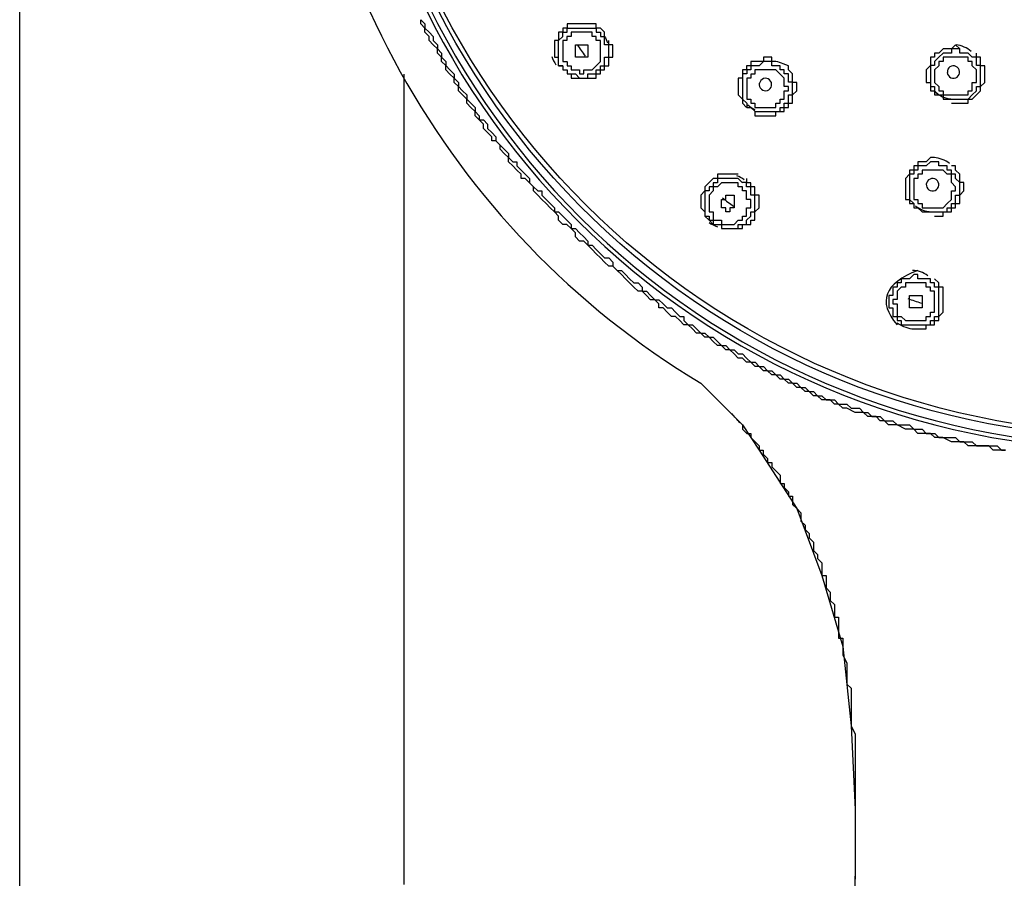
# Model space of a CAD drawing. Extents: x 43 to 578, y -81 to 237.
# Drawn here: x 134 to 139, y 179 to 184 of the extents above; entities that cross this region are included whole.
import ezdxf

# ---------------------------------------------------------------- set-up
doc = ezdxf.new("R2010")
doc.units = 0
doc.header["$MEASUREMENT"] = 0
doc.layers.add('Layer 1', color=7, linetype='CONTINUOUS')

msp = doc.modelspace()

# ---------------------------------------------------------------- linework, layer by layer
at = {"layer": 'Layer 1', "lineweight": 25}
for points in [[(139.7637, 181.3612, -33.598541), (140.3064, 181.3483), (140.282, 181.3483), (140.2579, 181.3483), (140.2579, 181.3245), (140.2339, 181.3245), (140.2095, 181.3245), (140.2095, 181.3001), (140.2337, 181.3001), (140.2338, 181.3245), (140.2579, 181.3245), (140.282, 181.3245), (140.3064, 181.3245), (140.3064, 181.3483)], [(139.8458, 181.3001), (139.8458, 181.3245), (139.8289, 181.3323, -44.915573), (140.2337, 181.3245), (140.2095, 181.3245), (140.2095, 181.4209), (140.2095, 181.5182), (140.2095, 181.6395), (140.2095, 181.7365), (140.2095, 181.8332), (140.2095, 181.9304), (140.2095, 182.0518), (140.2095, 182.1488), (140.2339, 182.1488), (140.2339, 182.1732), (140.2579, 182.1732), (140.282, 182.1732), (140.3064, 182.1732)], [(135.2381, 185.8831, 0.267453), (137.5904, 181.6396), (137.8328, 181.3971), (137.9301, 181.2514), (138.1481, 180.9117), (138.2935, 180.5241), (138.4149, 180.1118), (138.4634, 179.651), (138.4875, 179.1662), (138.4876, 178.8504), (138.4876, 178.7781), (138.4632, 178.3174)], [(136.7902, 183.4823), (136.7902, 183.4579), (136.8146, 183.4579), (136.8146, 183.4341), (136.8387, 183.4341), (136.8628, 183.4341), (136.8872, 183.4097), (136.9113, 183.4097), (136.9356, 183.4097), (136.9356, 183.4341), (136.9597, 183.4341), (136.9841, 183.4341), (136.9841, 183.4579), (137.0082, 183.4579), (137.0082, 183.4823), (137.0326, 183.4823), (137.0326, 183.5067), (137.0326, 183.5311), (137.057, 183.5311), (137.057, 183.5552), (137.057, 183.5793), (137.057, 183.6037), (137.0326, 183.6037), (137.0326, 183.6284), (137.0326, 183.6521, -0.072682), (137.0494, 183.6151)], [(139.1611, 183.5651, 0.078922), (139.1198, 183.5907, 0.074732), (139.0732, 183.6032)], [(137.9056, 183.2158), (137.9056, 183.1917), (137.93, 183.1917), (137.9541, 183.1917), (137.9785, 183.1917), (138.0025, 183.1917), (138.0269, 183.1917), (138.0269, 183.2158), (138.0513, 183.2158), (138.0754, 183.2158), (138.0754, 183.2399), (138.0995, 183.2399), (138.0995, 183.2639), (138.1239, 183.2639), (138.1239, 183.2883), (138.1239, 183.3124), (138.148, 183.3368), (138.148, 183.3615), (138.148, 183.3856), (138.1239, 183.3856), (138.1239, 183.4097), (138.1239, 183.4341), (138.0995, 183.4579), (138.0995, 183.4823), (138.0694, 183.4924, 0.073888), (138.0269, 183.5067), (138.0025, 183.5067), (138.0025, 183.5311), (137.9785, 183.5311), (137.9541, 183.5311), (137.9541, 183.5067), (137.93, 183.5067), (137.9056, 183.5067), (137.8812, 183.5067), (137.8812, 183.4823), (137.8571, 183.4823), (137.8571, 183.4579), (137.833, 183.4579), (137.833, 183.4341), (137.833, 183.4097), (137.8086, 183.4097), (137.8086, 183.3857), (137.8086, 183.3613), (137.8086, 183.3369), (137.8086, 183.3125), (137.833, 183.2884), (137.833, 183.264), (137.8571, 183.2399)], [(139.0432, 183.4126, 1.001907), (139.0718, 183.4779, 0.582978), (139.0227, 183.4436)], [(137.9425, 183.3459, 1.000123), (137.9902, 183.4001, 0.588169), (137.9318, 183.3801)], [(138.9528, 183.3284, 0.067808), (138.9945, 183.3015, 0.086461), (139.0431, 183.2894)], [(138.9724, 182.7971, 0.26231), (138.9492, 182.8255, 0.280232), (138.9134, 182.8193)], [(138.9003, 182.7854, 0.267978), (138.9233, 182.7575, 0.272778), (138.9593, 182.763)], [(138.8377, 182.6684, 0.077527), (138.8801, 182.644, 0.080776), (138.928, 182.6342)], [(138.9086, 182.2634, 0.076978), (138.8662, 182.2857, 0.081982), (138.819, 182.294)], [(138.7317, 181.9898, 0.07691), (138.7805, 181.9644, 0.0765), (138.8271, 181.9546), (138.8515, 181.9546), (138.8756, 181.9546), (138.9, 181.9546), (138.9, 181.979), (138.9241, 181.979), (138.9485, 181.979), (138.9485, 182.0034), (138.9726, 182.0034), (138.9726, 182.0272), (138.997, 182.0516), (138.997, 182.076), (138.997, 182.1001), (138.997, 182.1245), (138.997, 182.1489), (138.997, 182.1733), (138.997, 182.1974), (138.9726, 182.1974), (138.9726, 182.2214), (138.9485, 182.2458)]]:
    msp.add_lwpolyline(points, format="xyb", dxfattribs=at)
for points in [[(133.6376, 178.705), (133.6376, 179.0203), (133.6376, 179.3116), (133.6376, 179.6025), (133.6376, 179.8934), (133.6376, 180.1846), (133.6376, 180.4752), (133.6376, 180.7423), (133.6376, 181.0332), (133.6376, 181.3001), (133.6376, 181.591), (133.6376, 181.8575), (133.6376, 182.1243), (133.6376, 182.3911), (133.6376, 182.658), (133.6376, 182.9248), (133.6376, 183.1916), (133.6376, 183.434), (133.6376, 183.7006), (133.6376, 183.9433)], [(139.3606, 181.2512), (139.3365, 181.2512), (139.3121, 181.2512), (139.288, 181.2512), (139.2636, 181.2756), (139.2151, 181.2756), (139.1907, 181.2756), (139.1666, 181.2756), (139.1425, 181.2756), (139.1181, 181.2999), (139.0941, 181.2999), (139.0693, 181.2999), (139.0456, 181.2999), (138.9968, 181.3243), (138.9727, 181.3243), (138.9486, 181.3243), (138.9242, 181.3484), (138.8998, 181.3484), (138.8754, 181.3484), (138.8516, 181.3484), (138.8272, 181.3728), (138.8028, 181.3728), (138.7784, 181.3728), (138.7303, 181.3972), (138.7059, 181.3972), (138.6815, 181.3972), (138.6574, 181.421), (138.633, 181.421), (138.6089, 181.4454), (138.5845, 181.4454), (138.5604, 181.4454), (138.536, 181.4698), (138.5119, 181.4698), (138.4875, 181.4698), (138.439, 181.4939), (138.4149, 181.4939), (138.3906, 181.518), (138.3665, 181.518), (138.3421, 181.5424), (138.318, 181.5424), (138.2936, 181.5424), (138.2692, 181.5668), (138.2451, 181.5668), (138.221, 181.5909), (138.1966, 181.5909), (138.1725, 181.6153), (138.1481, 181.6153), (138.1237, 181.6397), (138.0996, 181.6397), (138.0752, 181.6637), (138.0512, 181.6637), (138.0271, 181.6878), (138.0024, 181.6878), (137.9783, 181.7122), (137.9542, 181.7122), (137.9301, 181.7366), (137.9057, 181.7366), (137.8813, 181.7607), (137.8572, 181.7607), (137.8328, 181.7848), (137.8084, 181.7848), (137.7843, 181.8092), (137.7602, 181.833), (137.7358, 181.833), (137.7114, 181.8574), (137.6874, 181.8574), (137.6633, 181.8821), (137.6389, 181.9062), (137.6145, 181.9062), (137.5904, 181.9306), (137.566, 181.9306), (137.5419, 181.9547), (137.5178, 181.9791), (137.4934, 181.9791), (137.469, 182.0034), (137.4446, 182.0272), (137.4205, 182.0272), (137.3964, 182.0516), (137.3724, 182.076), (137.3477, 182.076), (137.3477, 182.0998), (137.3236, 182.1242), (137.2995, 182.1242), (137.2751, 182.1489), (137.2507, 182.1733), (137.2266, 182.1733), (137.2022, 182.1974), (137.1781, 182.2215), (137.1537, 182.2459), (137.1299, 182.2697), (137.1055, 182.2941), (137.0811, 182.3185), (137.0567, 182.3185), (137.0327, 182.3425), (137.0083, 182.3669), (136.9842, 182.391), (136.9598, 182.4157), (136.9357, 182.4398), (136.9113, 182.4639), (136.8872, 182.4639), (136.8628, 182.4883), (136.8628, 182.5127), (136.8387, 182.5365), (136.8143, 182.5609), (136.7902, 182.5609), (136.7658, 182.5853), (136.7658, 182.6094), (136.7417, 182.6335), (136.7173, 182.6578), (136.6933, 182.6822), (136.6689, 182.7063), (136.6445, 182.7307), (136.6204, 182.7551), (136.6204, 182.7792), (136.5963, 182.8033), (136.5719, 182.8277), (136.5475, 182.8277), (136.5475, 182.8518), (136.5234, 182.8759), (136.4993, 182.9003), (136.4749, 182.9247), (136.4749, 182.9494), (136.4505, 182.9732), (136.4264, 182.9976), (136.4264, 183.0219), (136.402, 183.0457), (136.3779, 183.0457), (136.3779, 183.0701), (136.3535, 183.0945), (136.3292, 183.1186), (136.3292, 183.1427), (136.3054, 183.1671), (136.2807, 183.1915), (136.2807, 183.2159), (136.2566, 183.24), (136.2325, 183.2641), (136.2325, 183.2885), (136.2081, 183.3126), (136.184, 183.337), (136.184, 183.3613), (136.1596, 183.3854), (136.1596, 183.4095), (136.1352, 183.4339), (136.1111, 183.458), (136.1111, 183.4824), (136.0867, 183.5068), (136.0867, 183.5312), (136.0626, 183.5553), (136.0626, 183.5794), (136.0385, 183.6038), (136.0141, 183.6282), (136.0141, 183.652), (135.9898, 183.6764), (135.9898, 183.7004), (135.9657, 183.7251), (135.9657, 183.7492)], [(135.9657, 183.7492), (135.9898, 183.7251), (135.9898, 183.7004), (136.0141, 183.6764), (136.0385, 183.652), (136.0385, 183.6282), (136.0626, 183.6038), (136.0626, 183.5794), (136.0867, 183.5553), (136.0867, 183.5312), (136.1111, 183.5068), (136.1111, 183.4824), (136.1352, 183.458), (136.1596, 183.4339), (136.1596, 183.4095), (136.184, 183.3854), (136.184, 183.3613), (136.2081, 183.337), (136.2325, 183.3126), (136.2325, 183.2885), (136.2566, 183.2641), (136.2807, 183.24), (136.2807, 183.2159), (136.3054, 183.1915), (136.3054, 183.1671), (136.3292, 183.1671), (136.3535, 183.1427), (136.3535, 183.1186), (136.3779, 183.0945), (136.402, 183.0701), (136.402, 183.0457), (136.4264, 183.0219), (136.4505, 182.9976), (136.4749, 182.9732), (136.4749, 182.9494), (136.4993, 182.9247), (136.5234, 182.9247), (136.5234, 182.9003), (136.5475, 182.8759), (136.5719, 182.8518), (136.5963, 182.8277), (136.5963, 182.8033), (136.6204, 182.7792), (136.6445, 182.7551), (136.6689, 182.7551), (136.6689, 182.7307), (136.6933, 182.7063), (136.7173, 182.6822), (136.7417, 182.6578), (136.7417, 182.6335), (136.7658, 182.6335), (136.7902, 182.6094), (136.8143, 182.5853), (136.8387, 182.5609), (136.8387, 182.5365), (136.8628, 182.5365), (136.8872, 182.5127), (136.9113, 182.4883), (136.9357, 182.4639), (136.9357, 182.4398), (136.9598, 182.4398), (136.9842, 182.4157), (137.0083, 182.391), (137.0327, 182.3669), (137.0567, 182.3669), (137.0811, 182.3425), (137.0811, 182.3185), (137.1055, 182.2941), (137.1299, 182.2941), (137.1537, 182.2697), (137.1781, 182.2459), (137.2022, 182.2215), (137.2266, 182.2215), (137.2507, 182.1974), (137.2507, 182.1733), (137.2751, 182.1733), (137.2995, 182.1489), (137.3236, 182.1242), (137.3477, 182.1242), (137.3724, 182.0998), (137.3964, 182.076), (137.4205, 182.076), (137.4446, 182.0516), (137.469, 182.0272), (137.4934, 182.0272), (137.4934, 182.0034), (137.5178, 181.9791), (137.5419, 181.9791), (137.566, 181.9547), (137.5904, 181.9306), (137.6145, 181.9306), (137.6389, 181.9062), (137.6633, 181.9062), (137.6874, 181.8821), (137.7114, 181.8574), (137.7358, 181.8574), (137.7602, 181.833), (137.7843, 181.833), (137.8084, 181.8092), (137.8328, 181.8092), (137.8572, 181.7848), (137.8813, 181.7607), (137.9057, 181.7607), (137.9301, 181.7366), (137.9542, 181.7366), (137.9783, 181.7122), (138.0024, 181.7122), (138.0271, 181.6878), (138.0512, 181.6878), (138.0752, 181.6637), (138.0996, 181.6637), (138.1237, 181.6397), (138.1481, 181.6397), (138.1725, 181.6153), (138.1966, 181.6153), (138.221, 181.5909), (138.2451, 181.5909), (138.2692, 181.5668), (138.2936, 181.5668), (138.318, 181.5424), (138.3421, 181.5424), (138.3665, 181.5424), (138.3906, 181.518), (138.439, 181.518), (138.4634, 181.4939), (138.4875, 181.4939), (138.5119, 181.4939), (138.536, 181.4698), (138.5604, 181.4698), (138.5845, 181.4454), (138.6089, 181.4454), (138.633, 181.4454), (138.6574, 181.421), (138.6815, 181.421), (138.7059, 181.421), (138.7303, 181.3972), (138.7543, 181.3972), (138.8028, 181.3972), (138.8272, 181.3728), (138.8516, 181.3728), (138.8754, 181.3728), (138.8998, 181.3484), (138.9242, 181.3484), (138.9486, 181.3484), (138.9727, 181.3243), (138.9968, 181.3243), (139.0212, 181.3243), (139.0693, 181.3243), (139.0941, 181.2999), (139.1181, 181.2999), (139.1425, 181.2999), (139.1666, 181.2999), (139.1907, 181.2756), (139.2151, 181.2756), (139.2395, 181.2756), (139.2636, 181.2756), (139.3121, 181.2756), (139.3365, 181.2512), (139.3606, 181.2512)], [(136.7902, 183.4822), (136.7658, 183.4822), (136.7658, 183.5066), (136.7658, 183.5313), (136.7658, 183.5554), (136.7658, 183.5795), (136.7658, 183.6039), (136.7658, 183.6283), (136.7902, 183.652), (136.7902, 183.6764), (136.8146, 183.6764), (136.8146, 183.7005), (136.8386, 183.7005), (136.8627, 183.7005), (136.8871, 183.7005), (136.9115, 183.7005), (136.9356, 183.7005), (136.9597, 183.7005), (136.9841, 183.7005), (136.9841, 183.6764), (137.0082, 183.6764), (137.0082, 183.652), (137.0326, 183.652), (137.0326, 183.6764), (137.0082, 183.7005), (136.9841, 183.7005), (136.9841, 183.7249), (136.9597, 183.7249), (136.9356, 183.7249), (136.9115, 183.7249), (136.8871, 183.7249), (136.8627, 183.7249), (136.8386, 183.7249), (136.8146, 183.7249), (136.8146, 183.7005), (136.7902, 183.7005), (136.7902, 183.6764), (136.7658, 183.6764), (136.7658, 183.652), (136.7658, 183.6283), (136.7417, 183.6283), (136.7417, 183.6039), (136.7417, 183.5795), (136.7417, 183.5554), (136.7417, 183.5313), (136.7658, 183.5313)], [(136.7658, 183.4823), (136.7902, 183.4823), (136.7902, 183.4579), (136.8146, 183.4579), (136.8146, 183.4341), (136.8386, 183.4341), (136.8386, 183.4097), (136.8627, 183.4097), (136.8871, 183.4097), (136.9115, 183.4097), (136.9356, 183.4097), (136.9597, 183.4097), (136.9841, 183.4097), (136.9841, 183.4341), (137.0082, 183.4341), (137.0082, 183.4579), (137.0326, 183.4579), (137.0326, 183.4823), (137.057, 183.4823), (137.057, 183.5067), (137.057, 183.5311), (137.0811, 183.5311), (137.0811, 183.5552), (137.0811, 183.5793), (137.0811, 183.6037), (137.057, 183.6037), (137.057, 183.6284)], [(137.0083, 183.6282), (136.9842, 183.6282), (136.9842, 183.652), (136.9598, 183.652), (136.9598, 183.6764), (136.9357, 183.6764), (136.9113, 183.6764), (136.8873, 183.6764), (136.8629, 183.6764), (136.8385, 183.6764), (136.8385, 183.652), (136.8144, 183.652), (136.8144, 183.6282), (136.7903, 183.6282), (136.7903, 183.6038), (136.7903, 183.5794), (136.7903, 183.5554), (136.7903, 183.5313), (136.7903, 183.5069), (136.8144, 183.5069)], [(136.8145, 183.5067), (136.8145, 183.4823), (136.8386, 183.4823), (136.8386, 183.4579), (136.863, 183.4579), (136.887, 183.4579), (136.887, 183.4341), (136.9114, 183.4341), (136.9114, 183.4579), (136.9355, 183.4579), (136.9599, 183.4579), (136.9843, 183.4823), (137.0084, 183.5067), (137.0084, 183.5311), (137.0084, 183.5552), (137.0084, 183.5793), (137.0084, 183.6037), (137.0084, 183.6281)], [(139.0939, 183.5794), (139.0695, 183.6038), (139.0454, 183.5794), (139.021, 183.5794), (138.997, 183.5794), (138.9726, 183.5553), (138.9485, 183.5553), (138.9485, 183.5312), (138.9241, 183.5312), (138.9241, 183.5068), (138.9241, 183.4824), (138.9, 183.458), (138.9, 183.4339), (138.9, 183.4095), (138.9, 183.3854), (138.9241, 183.3854), (138.9241, 183.3613), (138.9241, 183.337), (138.9485, 183.337), (138.9485, 183.3126), (138.9726, 183.3126)], [(139.118, 183.5553), (139.094, 183.5553), (139.094, 183.5794), (139.0696, 183.5794), (139.0455, 183.5794), (139.0455, 183.5553), (139.0211, 183.5553), (138.997, 183.5553), (138.9726, 183.5312), (138.9485, 183.5068), (138.9485, 183.4824), (138.9241, 183.4824), (138.9241, 183.458), (138.9241, 183.4342), (138.9241, 183.4095), (138.9241, 183.3854), (138.9241, 183.3613), (138.9485, 183.3613), (138.9485, 183.3369), (138.9726, 183.3125), (138.997, 183.3125), (138.997, 183.2884), (139.0211, 183.2884)], [(139.0211, 183.2884), (139.0455, 183.2884), (139.0696, 183.2884), (139.094, 183.2884), (139.1181, 183.2884), (139.1425, 183.2884), (139.1666, 183.3125), (139.191, 183.3369), (139.191, 183.3613), (139.2151, 183.3613), (139.2151, 183.3854), (139.2151, 183.4095), (139.2151, 183.4342), (139.2151, 183.458), (139.2151, 183.4824), (139.191, 183.4824), (139.191, 183.5068), (139.191, 183.5312), (139.1666, 183.5312), (139.1425, 183.5553), (139.1181, 183.5553)], [(139.0455, 183.264), (139.0696, 183.264), (139.094, 183.264), (139.1181, 183.264), (139.1425, 183.264), (139.1425, 183.2884), (139.1666, 183.2884), (139.191, 183.3125), (139.2151, 183.3369), (139.2151, 183.3613), (139.2395, 183.3854), (139.2395, 183.4098), (139.2395, 183.4342), (139.2395, 183.458), (139.2395, 183.4823), (139.2151, 183.4823), (139.2151, 183.5067), (139.2151, 183.5311), (139.191, 183.5311), (139.191, 183.5552)], [(138.0753, 183.4579), (138.0512, 183.4579), (138.0512, 183.4823), (138.0268, 183.4823), (138.0025, 183.4823), (138.0025, 183.5067), (137.9784, 183.5067), (137.9543, 183.5067), (137.9299, 183.4823), (137.9055, 183.4823), (137.8814, 183.4823), (137.8814, 183.4579), (137.8573, 183.4579), (137.8573, 183.4341), (137.8329, 183.4341), (137.8329, 183.4097), (137.8329, 183.3856), (137.8329, 183.3615), (137.8329, 183.3371), (137.8329, 183.3124), (137.8329, 183.2883), (137.8573, 183.2639), (137.8573, 183.2399), (137.8814, 183.2399)], [(137.8813, 183.2399), (137.9057, 183.2158), (137.9301, 183.2158), (137.9542, 183.2158), (137.9783, 183.2158), (138.0024, 183.2158), (138.0271, 183.2158), (138.0512, 183.2158), (138.0512, 183.2399), (138.0752, 183.2399), (138.0752, 183.264), (138.0996, 183.264), (138.0996, 183.2884), (138.0996, 183.3125), (138.1237, 183.3125), (138.1237, 183.3369), (138.1237, 183.3613), (138.1237, 183.3857), (138.0996, 183.3857), (138.0996, 183.4097), (138.0996, 183.4341), (138.0752, 183.4341), (138.0752, 183.4579)], [(135.8687, 178.7294), (135.8687, 178.9478), (135.8687, 179.1905), (135.8687, 179.4085), (135.8687, 179.6266), (135.8687, 179.8693), (135.8687, 180.0873), (135.8687, 180.3057), (135.8687, 180.524), (135.8687, 180.7423), (135.8687, 180.9607), (135.8687, 181.1787), (135.8687, 181.397), (135.8687, 181.591), (135.8687, 181.8093), (135.8687, 182.0274), (135.8687, 182.2213), (135.8687, 182.4396), (135.8687, 182.6336), (135.8687, 182.8278), (135.8687, 183.0459), (135.8687, 183.2398), (135.8687, 183.434)], [(138.9484, 182.9493), (138.924, 182.9493), (138.9, 182.9249), (138.8756, 182.9249), (138.8515, 182.9249), (138.8515, 182.9005), (138.8271, 182.9005), (138.8271, 182.8761), (138.803, 182.8761), (138.803, 182.852), (138.7786, 182.8279), (138.7786, 182.8032), (138.7786, 182.7791), (138.7786, 182.755), (138.7786, 182.7306), (138.7786, 182.7062), (138.803, 182.7062), (138.803, 182.6821), (138.8271, 182.6821), (138.8271, 182.658), (138.8515, 182.658)], [(138.9968, 182.9004), (138.9724, 182.9004), (138.9724, 182.9248), (138.9483, 182.9248), (138.9243, 182.9248), (138.8999, 182.9004), (138.8755, 182.9004), (138.8514, 182.9004), (138.8514, 182.876), (138.827, 182.876), (138.827, 182.8519), (138.8029, 182.8519), (138.8029, 182.8278), (138.8029, 182.8034), (138.8029, 182.7793), (138.8029, 182.7549), (138.8029, 182.7305), (138.8029, 182.7062), (138.827, 182.6821), (138.827, 182.658), (138.8514, 182.658), (138.8755, 182.6336), (138.8999, 182.6336)], [(138.8999, 182.6336), (138.9243, 182.6336), (138.9484, 182.6336), (138.9725, 182.6336), (138.9969, 182.6336), (139.021, 182.6336), (139.021, 182.658), (139.0457, 182.658), (139.0457, 182.6821), (139.0695, 182.6821), (139.0695, 182.7062), (139.0695, 182.7305), (139.0939, 182.7305), (139.0939, 182.7549), (139.0939, 182.7793), (139.0939, 182.8034), (139.0695, 182.8278), (139.0695, 182.8519), (139.0457, 182.8519), (139.0457, 182.876), (139.021, 182.876), (139.021, 182.9004), (138.9969, 182.9004)], [(138.9484, 182.6095), (138.9725, 182.6095), (138.9969, 182.6095), (138.9969, 182.6335), (139.021, 182.6335), (139.0454, 182.6335), (139.0454, 182.6579), (139.0695, 182.6579), (139.0695, 182.682), (139.0939, 182.682), (139.0939, 182.7061), (139.0939, 182.7305), (139.118, 182.7552), (139.118, 182.7793), (139.118, 182.8034), (139.0939, 182.8034), (139.0939, 182.8278), (139.0939, 182.8519), (139.0695, 182.876), (139.0695, 182.9004), (139.0454, 182.9004)], [(137.8085, 182.8519), (137.7844, 182.8519), (137.76, 182.8519), (137.7359, 182.8519), (137.7115, 182.8519), (137.6874, 182.8519), (137.6874, 182.8278), (137.6631, 182.8278), (137.639, 182.8034), (137.6146, 182.7793), (137.6146, 182.7552), (137.5905, 182.7308), (137.5905, 182.7061), (137.5905, 182.682), (137.5905, 182.6579), (137.6146, 182.6335), (137.6146, 182.6095), (137.639, 182.5854), (137.6631, 182.561)], [(137.8329, 182.8033), (137.8085, 182.8277), (137.7844, 182.8277), (137.76, 182.8277), (137.7359, 182.8277), (137.7115, 182.8277), (137.6871, 182.8277), (137.6871, 182.8033), (137.6631, 182.8033), (137.6631, 182.7792), (137.639, 182.7792), (137.639, 182.7552), (137.6146, 182.7552), (137.6146, 182.7308), (137.6146, 182.7064), (137.6146, 182.6823), (137.6146, 182.6579), (137.6146, 182.6335), (137.6146, 182.6094), (137.639, 182.6094), (137.639, 182.5853), (137.6631, 182.5853), (137.6631, 182.5609)], [(137.7116, 182.5365), (137.736, 182.5365), (137.7601, 182.5365), (137.7845, 182.5365), (137.8085, 182.5365), (137.8329, 182.5365), (137.8329, 182.5609), (137.8573, 182.5609), (137.8814, 182.5609), (137.8814, 182.5853), (137.9055, 182.5853), (137.9055, 182.6094), (137.9055, 182.6335), (137.9299, 182.6579), (137.9299, 182.6823), (137.9299, 182.7064), (137.9299, 182.7308), (137.9055, 182.7308), (137.9055, 182.7552), (137.9055, 182.7792), (137.8814, 182.7792), (137.8814, 182.8033), (137.8573, 182.8033), (137.8573, 182.8277)], [(137.8329, 182.7792), (137.8085, 182.7792), (137.8085, 182.8033), (137.7844, 182.8033), (137.76, 182.8033), (137.7359, 182.8033), (137.7115, 182.8033), (137.6871, 182.7792), (137.6631, 182.7792), (137.6631, 182.7551), (137.639, 182.7307), (137.639, 182.7063), (137.639, 182.6822), (137.639, 182.6582), (137.639, 182.6335), (137.6631, 182.6335), (137.6631, 182.6094), (137.6631, 182.5853), (137.6871, 182.5853)], [(137.6632, 182.5609), (137.6873, 182.5609), (137.7117, 182.5609), (137.7117, 182.5365), (137.7361, 182.5365), (137.7601, 182.5365), (137.7842, 182.5365), (137.8086, 182.5365), (137.8086, 182.5609), (137.833, 182.5609), (137.8571, 182.5609), (137.8571, 182.5853), (137.8812, 182.6094), (137.8812, 182.6335), (137.9056, 182.6335), (137.9056, 182.6579), (137.9056, 182.682), (137.9056, 182.7064), (137.9056, 182.7308), (137.8812, 182.7308), (137.8812, 182.7552), (137.8812, 182.7793), (137.8571, 182.7793), (137.8571, 182.8034), (137.833, 182.8034)], [(137.6873, 182.5853), (137.7117, 182.5853), (137.7117, 182.5609), (137.7361, 182.5609), (137.7602, 182.5609), (137.7843, 182.5609), (137.8084, 182.5853), (137.8331, 182.5853), (137.8331, 182.6094), (137.8571, 182.6094), (137.8571, 182.6335), (137.8571, 182.6579), (137.8812, 182.6579), (137.8812, 182.682), (137.8812, 182.7061), (137.8571, 182.7061), (137.8571, 182.7308), (137.8571, 182.7552), (137.8331, 182.7552), (137.8331, 182.7793)], [(138.8755, 182.2459), (138.8514, 182.2459), (138.8514, 182.2697), (138.827, 182.2697), (138.8029, 182.2459), (138.7785, 182.2459), (138.7544, 182.2459), (138.7544, 182.2215), (138.73, 182.2215), (138.73, 182.1974), (138.706, 182.1974), (138.706, 182.1733), (138.706, 182.1489), (138.6816, 182.1489), (138.6816, 182.1245), (138.6816, 182.0998), (138.6816, 182.076), (138.706, 182.076), (138.706, 182.0516), (138.706, 182.0272), (138.73, 182.0272), (138.73, 182.0034), (138.7544, 182.0034), (138.7544, 181.9791), (138.7785, 181.9791)], [(138.8755, 182.2214), (138.8514, 182.2214), (138.827, 182.2214), (138.8029, 182.2214), (138.7785, 182.2214), (138.7785, 182.1974), (138.7544, 182.1974), (138.73, 182.1733), (138.73, 182.1489), (138.73, 182.1245), (138.706, 182.1245), (138.706, 182.1001), (138.73, 182.1001), (138.73, 182.076), (138.73, 182.0516), (138.73, 182.0272), (138.7544, 182.0272), (138.7785, 182.0034), (138.8029, 182.0034)], [(138.7786, 181.9791), (138.803, 181.9791), (138.827, 181.9791), (138.8514, 181.9791), (138.8755, 181.9791), (138.8999, 181.9791), (138.9243, 181.9791), (138.9243, 182.0034), (138.9484, 182.0034), (138.9484, 182.0272), (138.9725, 182.0272), (138.9725, 182.0516), (138.9725, 182.076), (138.9725, 182.0998), (138.9725, 182.1245), (138.9725, 182.1489), (138.9725, 182.1733), (138.9725, 182.1974), (138.9484, 182.1974), (138.9484, 182.2215), (138.9243, 182.2215), (138.9243, 182.2459), (138.8999, 182.2459), (138.8755, 182.2459)], [(138.803, 182.0034), (138.8271, 182.0034), (138.8515, 182.0034), (138.8756, 182.0034), (138.9, 182.0034), (138.9, 182.0272), (138.924, 182.0272), (138.924, 182.0516), (138.9484, 182.0516), (138.9484, 182.076), (138.9484, 182.0998), (138.9484, 182.1242), (138.9484, 182.1489), (138.9484, 182.1733), (138.924, 182.1733), (138.924, 182.1974), (138.9, 182.1974), (138.9, 182.2215), (138.8756, 182.2215)], [(137.8329, 181.3972), (137.8329, 181.3728), (137.8573, 181.3484), (137.8814, 181.3484), (137.8814, 181.3246), (137.9055, 181.3002), (137.9299, 181.2758), (137.9299, 181.2511), (137.954, 181.2511), (137.954, 181.227), (137.9784, 181.2029), (137.9784, 181.1785), (138.0025, 181.1785), (138.0025, 181.1544), (138.0268, 181.1303), (138.0512, 181.1059), (138.0512, 181.0819), (138.0512, 181.0575), (138.0753, 181.0575), (138.0753, 181.0334), (138.0997, 181.0093), (138.0997, 180.9846), (138.1238, 180.9846), (138.1238, 180.9605), (138.1238, 180.9361), (138.1482, 180.9117), (138.1723, 180.8879), (138.1723, 180.8635), (138.1723, 180.8391), (138.1964, 180.8147), (138.1964, 180.7909), (138.2208, 180.7665), (138.2208, 180.7425), (138.2452, 180.7178), (138.2452, 180.6937), (138.2452, 180.6693), (138.2693, 180.6452), (138.2693, 180.6211), (138.2937, 180.5967), (138.2937, 180.5726), (138.2937, 180.5485), (138.2937, 180.5241), (138.3178, 180.5241), (138.3178, 180.4997), (138.3178, 180.4753), (138.3178, 180.4512), (138.3422, 180.4268), (138.3422, 180.4028), (138.3422, 180.3787), (138.3666, 180.3543), (138.3666, 180.3299), (138.3666, 180.3058), (138.3666, 180.2814), (138.3906, 180.2814), (138.3906, 180.2573), (138.3906, 180.2329), (138.3906, 180.2088), (138.3906, 180.1844), (138.3906, 180.16), (138.415, 180.16), (138.415, 180.1118), (138.415, 180.063), (138.4391, 180.0149), (138.4391, 179.9905), (138.4391, 179.9423), (138.4391, 179.8932), (138.4632, 179.8691), (138.4632, 179.8206), (138.4632, 179.7724), (138.4632, 179.748), (138.4632, 179.6996), (138.4632, 179.6508), (138.4876, 179.6023), (138.4876, 179.5782), (138.4876, 179.53), (138.4876, 179.4812), (138.4876, 179.4327), (138.4876, 179.4086), (138.4876, 179.3599), (138.4876, 179.3114), (138.4876, 179.287), (138.4876, 179.2388), (138.4876, 179.1906), (138.4876, 179.1418), (138.4876, 179.1171), (138.4876, 179.0689), (138.4876, 179.0205), (138.4876, 178.972), (138.4876, 178.9479), (138.4876, 178.8994), (138.4876, 178.8503)], [(138.4876, 178.7296), (138.4876, 178.7781)]]:
    msp.add_lwpolyline(points, dxfattribs=at)
for points in [[(136.9357, 183.5794), (136.9357, 183.5553), (136.9357, 183.5312), (136.9113, 183.5312), (136.8872, 183.5312), (136.8628, 183.5312), (136.8628, 183.5553), (136.8628, 183.5794), (136.8628, 183.6038), (136.8872, 183.6038), (136.9113, 183.6038), (136.9357, 183.6038)], [(139.118, 183.5311), (139.094, 183.5311), (139.0696, 183.5311), (139.0455, 183.5311), (139.0211, 183.5311), (138.997, 183.5311), (138.997, 183.5067), (138.9726, 183.5067), (138.9726, 183.4823), (138.9485, 183.458), (138.9485, 183.4342), (138.9485, 183.4098), (138.9485, 183.3854), (138.9726, 183.3613), (138.9726, 183.3369), (138.997, 183.3369), (138.997, 183.3125), (139.0211, 183.3125), (139.0455, 183.3125), (139.0696, 183.3125), (139.094, 183.3125), (139.118, 183.3125), (139.1424, 183.3125), (139.1424, 183.3369), (139.1665, 183.3369), (139.1665, 183.3613), (139.1665, 183.3854), (139.1909, 183.3854), (139.1909, 183.4098), (139.1909, 183.4342), (139.1909, 183.458), (139.1665, 183.4823), (139.1665, 183.5067), (139.1424, 183.5067), (139.1424, 183.5311)], [(138.0512, 183.434), (138.0268, 183.4578), (138.0024, 183.4578), (137.9783, 183.4578), (137.9542, 183.4578), (137.9302, 183.4578), (137.9055, 183.4578), (137.9055, 183.434), (137.8814, 183.434), (137.8814, 183.4097), (137.8573, 183.4097), (137.8573, 183.3856), (137.8573, 183.3615), (137.8573, 183.3371), (137.8573, 183.3127), (137.8573, 183.2883), (137.8814, 183.2883), (137.8814, 183.2639), (137.9055, 183.2639), (137.9055, 183.2398), (137.9302, 183.2398), (137.9542, 183.2398), (137.9783, 183.2398), (138.0024, 183.2398), (138.0268, 183.2398), (138.0268, 183.2639), (138.0512, 183.2639), (138.0512, 183.2883), (138.0753, 183.2883), (138.0753, 183.3127), (138.0753, 183.3371), (138.0997, 183.3371), (138.0997, 183.3615), (138.0753, 183.3615), (138.0753, 183.3856), (138.0753, 183.4097)], [(138.9726, 182.876), (138.9485, 182.876), (138.9241, 182.876), (138.9, 182.876), (138.8756, 182.876), (138.8756, 182.8519), (138.8515, 182.8519), (138.8515, 182.8278), (138.8271, 182.8278), (138.8271, 182.8034), (138.8271, 182.7793), (138.8271, 182.7552), (138.8271, 182.7305), (138.8271, 182.7062), (138.8515, 182.7062), (138.8515, 182.6821), (138.8756, 182.6821), (138.8756, 182.658), (138.9, 182.658), (138.9241, 182.658), (138.9485, 182.658), (138.9726, 182.658), (138.997, 182.658), (139.021, 182.6821), (139.0454, 182.7062), (139.0454, 182.7305), (139.0454, 182.7552), (139.0695, 182.7552), (139.0695, 182.7793), (139.0454, 182.8034), (139.0454, 182.8278), (139.0454, 182.8519), (139.021, 182.8519), (138.997, 182.876)], [(137.7844, 182.7062), (137.7844, 182.6822), (137.7844, 182.6581), (137.76, 182.6581), (137.76, 182.6337), (137.7359, 182.6337), (137.7359, 182.6581), (137.7115, 182.6581), (137.7115, 182.6822), (137.7115, 182.7062), (137.7359, 182.7062), (137.7359, 182.7306), (137.76, 182.7306), (137.7844, 182.7306)], [(138.8515, 182.1488), (138.8756, 182.1488), (138.8756, 182.1244), (138.8756, 182.1), (138.8756, 182.0762), (138.8515, 182.0762), (138.8271, 182.0762), (138.803, 182.0762), (138.803, 182.1), (138.803, 182.1244), (138.803, 182.1488), (138.8271, 182.1488)]]:
    msp.add_lwpolyline(points, close=True, dxfattribs=at)
for centre, radius, start, end in [((140.1003, 185.8228), 4.5713, 271.3403, 266.8849), ((140.1001, 185.8225), 4.5469, 271.3163, 266.8384), ((141.1397, 186.5686), 5.1957, 214.7894, 215.687), ((136.8939, 183.589), 0.176, 197.4611, 215.3839), ((137.9711, 183.3808), 0.1664, 229.5461, 246.4431), ((138.9361, 182.7895), 0.1593, 51.7989, 69.2493), ((140.8536, 186.8432), 5.1849, 232.7657, 233.6661), ((137.7524, 182.7282), 0.1924, 233.8517, 250.154), ((139.5701, 184.2908), 2.2954, 250.209, 252.243), ((136.3675, 180.199), 1.8891, 39.8681, 41.9859)]:
    msp.add_arc(centre, radius, start, end, dxfattribs=at)
msp.add_ellipse((147.8733, 180.4859), major_axis=(-9.2052, 1.6502), ratio=0.111641, start_param=6.10222, end_param=6.421128, dxfattribs=at)
for points in [[(139.0213, 183.4418), (139.0228, 183.429), (139.031, 183.418), (139.0432, 183.4125)], [(137.9307, 183.3803), (137.928, 183.3675), (137.9328, 183.3544), (137.9426, 183.3458)], [(138.9922, 182.9385), (138.9773, 182.9446), (138.9611, 182.9477), (138.945, 182.9486)], [(137.8425, 182.8206), (137.8296, 182.83), (137.8153, 182.838), (137.8004, 182.8429)], [(138.9134, 182.8193), (138.9033, 182.8113), (138.8984, 182.7985), (138.9003, 182.7854)], [(138.9593, 182.763), (138.969, 182.7715), (138.9742, 182.7843), (138.9724, 182.7971)]]:
    msp.add_open_spline(points, degree=3, dxfattribs=at)

doc.saveas('drawing.dxf')
